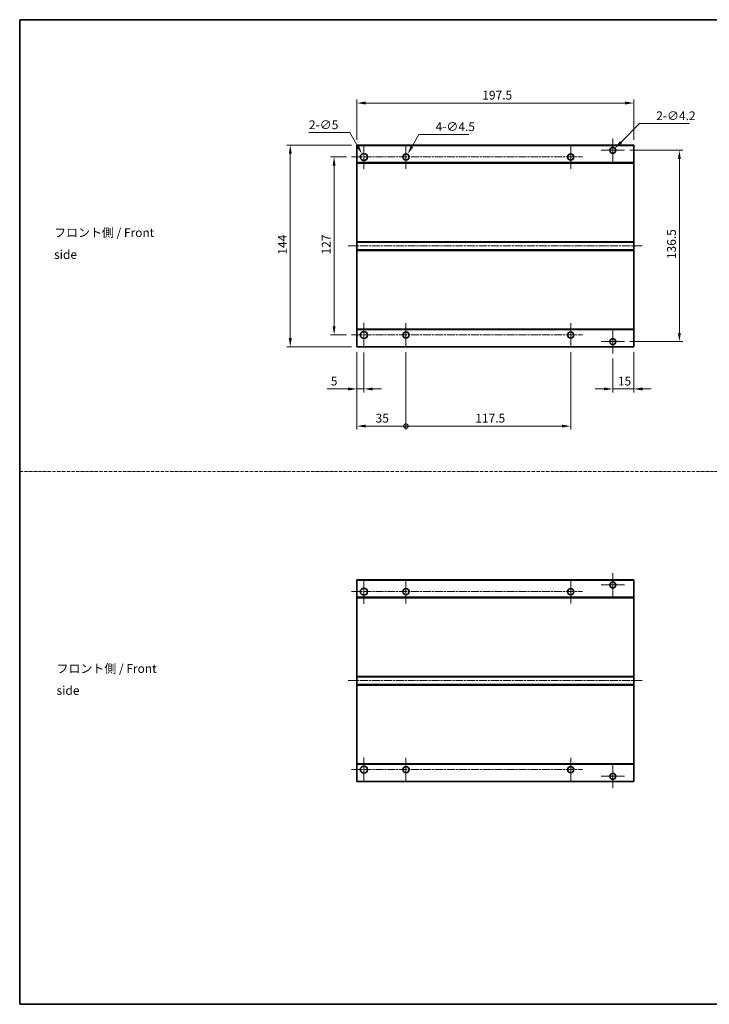
# Model space of a CAD drawing. Units: millimetres. Extents: x 14 to 12205, y 5 to 1551.
# Drawn here: x 5714 to 6206, y 5 to 708 of the extents above; entities that cross this region are included whole.
import ezdxf

# ---------------------------------------------------------------- set-up
doc = ezdxf.new("R2010")
doc.units = ezdxf.units.MM
doc.linetypes.add('CHAIN', pattern=[0.3543, 0.2362, -0.0295, 0.0591, -0.0295])
doc.linetypes.add('DASH_DOT', pattern=[0.37, 0.24, -0.06, 0.01, -0.06])
for name, color, linetype, lineweight in [('Border (ISO)', 7, 'Continuous', 35), ('Dimension (ISO)', 7, 'Continuous', 18), ('Dimension (ISO) @ 1', 7, 'Continuous', 18), ('Sketch Geometry (ISO)', 7, 'Continuous', 18), ('Symbol (ISO)', 7, 'Continuous', 18), ('Visible (ISO)', 7, 'Continuous', 35), ('Visible Narrow (ISO)', 7, 'Continuous', 25)]:
    doc.layers.add(name, color=color, linetype=linetype, lineweight=lineweight)
doc.layers.add('Center Mark (ISO)', color=7, linetype='Continuous', lineweight=18, true_color=0x80ffff)
doc.layers.add('Centerline (ISO)', color=7, linetype='Continuous', lineweight=18, true_color=0x80ffff)
doc.styles.add('Note Text (TK)', font='MS PGothic.ttf')
doc.dimstyles.new('Default - Method 1b (TK)', dxfattribs={"dimscale": 5.5, "dimtxt": 2.5, "dimasz": 2.5, "dimexe": 1, "dimexo": 1.5, "dimgap": 1, "dimtad": 1, "dimtoh": 1, "dimrnd": 1e-08, "dimdsep": 46, "dimtxsty": 'Note Text (TK)', "dimcen": 0.09, "dimdle": 5, "dimclrd": 100, "dimclre": 100, "dimclrt": 7, "dimadec": 1, "dimazin": 1, "dimtfac": 1, "dimtmove": 0, "dimatfit": 3, "dimfxl": 0, "dimtolj": 1, "dimlwd": -1, "dimlwe": -1, "dimarcsym": 0})

# ---------------------------------------------------------------- blocks, each defined once
blk = doc.blocks.new('図面枠 tk図枠')
at = {"layer": 'Border (ISO)'}
for p, q in [((14.5, 289), (405.5, 289)), ((14.5, 289), (14.5, 8)), ((405.5, 289), (405.5, 8)), ((14.5, 8), (405.5, 8))]:
    blk.add_line(p, q, dxfattribs=at)
blk = doc.blocks.new('*D43')
at = {"layer": 'Defpoints', "color": 0, "transparency": 16777216}
for p in [(6151.66, 648.5), (5954.16, 618.5), (6151.66, 618.5)]:
    blk.add_point(p, dxfattribs=at)
at = {"layer": 'Dimension (ISO)', "color": 100, "transparency": 16777216}
for p, q in [((5954.16, 622.25), (5954.16, 651)), ((5960.41, 648.5), (6145.41, 648.5)), ((6151.66, 622.25), (6151.66, 651))]:
    blk.add_line(p, q, dxfattribs=at)
for points in [[(5960.41, 649.54), (5960.41, 647.45), (5954.16, 648.5)], [(6145.41, 649.54), (6145.41, 647.45), (6151.66, 648.5)]]:
    blk.add_solid(points, dxfattribs=at)
at = {"layer": 'Dimension (ISO)', "color": 7, "transparency": 16777216, "insert": (6043.61, 654.12), "char_height": 6.25, "attachment_point": 4, "style": 'Note Text (TK)'}
blk.add_mtext('\\A1;197.5', dxfattribs=at)
blk = doc.blocks.new('*D44')
at = {"layer": 'Defpoints', "color": 0, "transparency": 16777216}
for p in [(5957.91, 612.16), (5960.41, 607.83)]:
    blk.add_point(p, dxfattribs=at)
at = {"layer": 'Dimension (ISO)', "color": 100, "transparency": 16777216}
for p, q in [((5919.99, 627.37), (5949.14, 627.37)), ((5949.14, 627.37), (5954.79, 617.57)), ((5958.94, 610), (5959.39, 610)), ((5959.16, 609.77), (5959.16, 610.22))]:
    blk.add_line(p, q, dxfattribs=at)
blk.add_solid([(5955.69, 618.1), (5953.89, 617.05), (5957.91, 612.16)], dxfattribs=at)
at = {"layer": 'Dimension (ISO)', "color": 7, "transparency": 16777216, "insert": (5919.99, 632.99), "char_height": 6.25, "attachment_point": 4, "style": 'Note Text (TK)'}
blk.add_mtext('\\A1;\\fＭＳ Ｐゴシック|b0|i0;\\H6.2500;2-∅5', dxfattribs=at)
blk = doc.blocks.new('*D45')
at = {"layer": 'Defpoints', "color": 0, "transparency": 16777216}
for p in [(5990.29, 611.95), (5988.04, 608.05)]:
    blk.add_point(p, dxfattribs=at)
at = {"layer": 'Dimension (ISO)', "color": 100, "transparency": 16777216}
for p, q in [((5998.41, 626.02), (5993.41, 617.36)), ((6034.12, 626.02), (5998.41, 626.02)), ((5988.94, 610), (5989.39, 610)), ((5989.16, 609.77), (5989.16, 610.22))]:
    blk.add_line(p, q, dxfattribs=at)
blk.add_solid([(5992.51, 617.88), (5994.32, 616.84), (5990.29, 611.95)], dxfattribs=at)
at = {"layer": 'Dimension (ISO)', "color": 7, "transparency": 16777216, "insert": (6010.33, 631.64), "char_height": 6.25, "attachment_point": 4, "style": 'Note Text (TK)'}
blk.add_mtext('\\A1;\\fＭＳ Ｐゴシック|b0|i0;\\H6.2500;4-∅4.5', dxfattribs=at)
blk = doc.blocks.new('*D46')
at = {"layer": 'Defpoints', "color": 0, "transparency": 16777216}
for p in [(6135.18, 613.26), (6138.15, 616.23)]:
    blk.add_point(p, dxfattribs=at)
at = {"layer": 'Dimension (ISO)', "color": 100, "transparency": 16777216}
for p, q in [((6155.7, 633.78), (6142.57, 620.65)), ((6191.34, 633.78), (6155.7, 633.78)), ((6136.44, 614.75), (6136.89, 614.75)), ((6136.66, 614.52), (6136.66, 614.97))]:
    blk.add_line(p, q, dxfattribs=at)
blk.add_solid([(6141.83, 621.39), (6143.31, 619.91), (6138.15, 616.23)], dxfattribs=at)
at = {"layer": 'Dimension (ISO)', "color": 7, "transparency": 16777216, "insert": (6167.68, 639.41), "char_height": 6.25, "attachment_point": 4, "style": 'Note Text (TK)'}
blk.add_mtext('\\A1;\\fＭＳ Ｐゴシック|b0|i0;\\H6.2500;2-∅4.2', dxfattribs=at)
blk = doc.blocks.new('*D47')
at = {"layer": 'Defpoints', "color": 0, "transparency": 16777216}
for p in [(5950.41, 610), (5937.91, 483), (5950.41, 483)]:
    blk.add_point(p, dxfattribs=at)
at = {"layer": 'Dimension (ISO)', "color": 100, "transparency": 16777216}
for p, q in [((5946.66, 610), (5935.41, 610)), ((5937.91, 603.75), (5937.91, 489.25)), ((5946.66, 483), (5935.41, 483))]:
    blk.add_line(p, q, dxfattribs=at)
for points in [[(5936.87, 603.75), (5938.96, 603.75), (5937.91, 610)], [(5936.87, 489.25), (5938.96, 489.25), (5937.91, 483)]]:
    blk.add_solid(points, dxfattribs=at)
at = {"layer": 'Dimension (ISO)', "color": 7, "transparency": 16777216, "insert": (5932.29, 540.44), "char_height": 6.25, "attachment_point": 4, "rotation": 90, "style": 'Note Text (TK)'}
blk.add_mtext('\\A1;127', dxfattribs=at)
blk = doc.blocks.new('*D48')
at = {"layer": 'Defpoints', "color": 0, "transparency": 16777216}
for p in [(5954.16, 618.5), (5906.66, 474.5), (5954.16, 474.5)]:
    blk.add_point(p, dxfattribs=at)
at = {"layer": 'Dimension (ISO)', "color": 100, "transparency": 16777216}
for p, q in [((5950.41, 618.5), (5904.16, 618.5)), ((5906.66, 612.25), (5906.66, 480.75)), ((5950.41, 474.5), (5904.16, 474.5))]:
    blk.add_line(p, q, dxfattribs=at)
for points in [[(5905.62, 612.25), (5907.71, 612.25), (5906.66, 618.5)], [(5905.62, 480.75), (5907.71, 480.75), (5906.66, 474.5)]]:
    blk.add_solid(points, dxfattribs=at)
at = {"layer": 'Dimension (ISO)', "color": 7, "transparency": 16777216, "insert": (5901.04, 540.3), "char_height": 6.25, "attachment_point": 4, "rotation": 90, "style": 'Note Text (TK)'}
blk.add_mtext('\\A1;144', dxfattribs=at)
blk = doc.blocks.new('*D49')
at = {"layer": 'Defpoints', "color": 0, "transparency": 16777216}
for p in [(5954.16, 474.5), (5959.16, 474.25), (5959.16, 444.5)]:
    blk.add_point(p, dxfattribs=at)
at = {"layer": 'Dimension (ISO)', "color": 100, "transparency": 16777216}
for p, q in [((5954.16, 470.75), (5954.16, 442)), ((5959.16, 470.5), (5959.16, 442)), ((5947.91, 444.5), (5933.04, 444.5)), ((5959.16, 444.5), (5954.16, 444.5)), ((5965.41, 444.5), (5971.66, 444.5))]:
    blk.add_line(p, q, dxfattribs=at)
for points in [[(5947.91, 445.54), (5947.91, 443.45), (5954.16, 444.5)], [(5965.41, 445.54), (5965.41, 443.45), (5959.16, 444.5)]]:
    blk.add_solid(points, dxfattribs=at)
at = {"layer": 'Dimension (ISO)', "color": 7, "transparency": 16777216, "insert": (5935.54, 450.12), "char_height": 6.25, "attachment_point": 4, "style": 'Note Text (TK)'}
blk.add_mtext('\\A1;5', dxfattribs=at)
blk = doc.blocks.new('_DotSmall')
at = {"color": 0, "linetype": 'ByBlock', "const_width": 0.5}
blk.add_lwpolyline([(-0.0625, 0, 1), (0.0625, 0, 1)], format="xyb", close=True, dxfattribs=at)
blk = doc.blocks.new('*D50')
at = {"layer": 'Defpoints', "color": 0, "transparency": 16777216}
for p in [(5954.16, 474.5), (5989.16, 474.5), (5989.16, 418)]:
    blk.add_point(p, dxfattribs=at)
at = {"layer": 'Dimension (ISO)', "color": 100, "transparency": 16777216}
for p, q in [((5954.16, 470.75), (5954.16, 415.5)), ((5989.16, 470.75), (5989.16, 415.5)), ((5960.41, 418), (5989.16, 418))]:
    blk.add_line(p, q, dxfattribs=at)
blk.add_solid([(5960.41, 419.04), (5960.41, 416.95), (5954.16, 418)], dxfattribs=at)
at = {"layer": 'Dimension (ISO)', "color": 100, "transparency": 16777216, "xscale": 6.25, "yscale": 6.25, "zscale": 6.25}
blk.add_blockref('_DotSmall', (5989.16, 418), dxfattribs=at)
at = {"layer": 'Dimension (ISO)', "color": 7, "transparency": 16777216, "insert": (5967.56, 423.62), "char_height": 6.25, "attachment_point": 4, "style": 'Note Text (TK)'}
blk.add_mtext('\\A1;35', dxfattribs=at)
blk = doc.blocks.new('*D51')
at = {"layer": 'Defpoints', "color": 0, "transparency": 16777216}
for p in [(5989.16, 474.5), (6106.66, 474.5), (6106.66, 418)]:
    blk.add_point(p, dxfattribs=at)
at = {"layer": 'Dimension (ISO)', "color": 100, "transparency": 16777216}
for p, q in [((5989.16, 470.75), (5989.16, 415.5)), ((6106.66, 470.75), (6106.66, 415.5)), ((5989.16, 418), (6100.41, 418))]:
    blk.add_line(p, q, dxfattribs=at)
blk.add_solid([(6100.41, 419.04), (6100.41, 416.95), (6106.66, 418)], dxfattribs=at)
at = {"layer": 'Dimension (ISO)', "color": 100, "transparency": 16777216, "xscale": 6.25, "yscale": 6.25, "zscale": 6.25, "rotation": 180}
blk.add_blockref('_DotSmall', (5989.16, 418), dxfattribs=at)
at = {"layer": 'Dimension (ISO)', "color": 7, "transparency": 16777216, "insert": (6038.64, 423.62), "char_height": 6.25, "attachment_point": 4, "style": 'Note Text (TK)'}
blk.add_mtext('\\A1;117.5', dxfattribs=at)
blk = doc.blocks.new('*D52')
at = {"layer": 'Defpoints', "color": 0, "transparency": 16777216}
for p in [(6151.66, 474.5), (6136.66, 469.9), (6151.66, 444.5)]:
    blk.add_point(p, dxfattribs=at)
at = {"layer": 'Dimension (ISO)', "color": 100, "transparency": 16777216}
for p, q in [((6151.66, 470.75), (6151.66, 442)), ((6136.66, 466.15), (6136.66, 442)), ((6130.41, 444.5), (6124.16, 444.5)), ((6136.66, 444.5), (6151.66, 444.5)), ((6157.91, 444.5), (6164.16, 444.5))]:
    blk.add_line(p, q, dxfattribs=at)
for points in [[(6130.41, 445.54), (6130.41, 443.45), (6136.66, 444.5)], [(6157.91, 445.54), (6157.91, 443.45), (6151.66, 444.5)]]:
    blk.add_solid(points, dxfattribs=at)
at = {"layer": 'Dimension (ISO)', "color": 7, "transparency": 16777216, "insert": (6140.33, 450.12), "char_height": 6.25, "attachment_point": 4, "style": 'Note Text (TK)'}
blk.add_mtext('\\A1;15', dxfattribs=at)
blk = doc.blocks.new('*D53')
at = {"layer": 'Defpoints', "color": 0, "transparency": 16777216}
for p in [(6145.01, 614.75), (6145.01, 478.25), (6184.16, 478.25)]:
    blk.add_point(p, dxfattribs=at)
at = {"layer": 'Dimension (ISO)', "color": 100, "transparency": 16777216}
for p, q in [((6148.76, 614.75), (6186.66, 614.75)), ((6184.16, 608.5), (6184.16, 484.5)), ((6148.76, 478.25), (6186.66, 478.25))]:
    blk.add_line(p, q, dxfattribs=at)
for points in [[(6183.12, 608.5), (6185.21, 608.5), (6184.16, 614.75)], [(6183.12, 484.5), (6185.21, 484.5), (6184.16, 478.25)]]:
    blk.add_solid(points, dxfattribs=at)
at = {"layer": 'Dimension (ISO)', "color": 7, "transparency": 16777216, "insert": (6178.54, 537.19), "char_height": 6.25, "attachment_point": 4, "rotation": 90, "style": 'Note Text (TK)'}
blk.add_mtext('\\A1;136.5', dxfattribs=at)

msp = doc.modelspace()

# ---------------------------------------------------------------- linework, layer by layer
at = {"layer": 'Center Mark (ISO)', "linetype": 'CHAIN', "ltscale": 7.778352}
for p, q in [((5959.1643, 618.7465), (5959.1643, 601.2465)), ((5959.1643, 491.7465), (5959.1643, 474.2465)), ((5959.1643, 308.6272), (5959.1643, 291.1272)), ((5959.1643, 181.6272), (5959.1643, 164.1272))]:
    msp.add_line(p, q, dxfattribs=at)
at = {"layer": 'Center Mark (ISO)', "linetype": 'CHAIN', "ltscale": 7.55611}
for p, q in [((5989.1643, 618.4965), (5989.1643, 601.4965)), ((6106.6643, 618.4965), (6106.6643, 601.4965)), ((5989.1643, 491.4965), (5989.1643, 474.4965)), ((6106.6643, 491.4965), (6106.6643, 474.4965)), ((5989.1643, 308.3772), (5989.1643, 291.3772)), ((6106.6643, 308.3772), (6106.6643, 291.3772)), ((5989.1643, 181.3772), (5989.1643, 164.3772)), ((6106.6643, 181.3772), (6106.6643, 164.3772))]:
    msp.add_line(p, q, dxfattribs=at)
at = {"layer": 'Center Mark (ISO)', "linetype": 'CHAIN', "ltscale": 7.422766}
for p, q in [((6136.6643, 623.0965), (6136.6643, 606.3965)), ((6145.0143, 614.7465), (6128.3143, 614.7465)), ((6136.6643, 486.5965), (6136.6643, 469.8965)), ((6145.0143, 478.2465), (6128.3143, 478.2465)), ((6136.6643, 312.9772), (6136.6643, 296.2772)), ((6145.0143, 304.6272), (6128.3143, 304.6272)), ((6136.6643, 176.4772), (6136.6643, 159.7772)), ((6145.0143, 168.1272), (6128.3143, 168.1272))]:
    msp.add_line(p, q, dxfattribs=at)
at = {"layer": 'Centerline (ISO)', "linetype": 'CHAIN', "ltscale": 23.990969}
for p, q in [((5950.4143, 609.9965), (6115.1643, 609.9965)), ((5947.9143, 546.4965), (6157.9143, 546.4965)), ((5950.4143, 482.9965), (6115.1643, 482.9965)), ((5950.4143, 299.8772), (6115.1643, 299.8772)), ((5947.9143, 236.3772), (6157.9143, 236.3772)), ((5950.4143, 172.8772), (6115.1643, 172.8772))]:
    msp.add_line(p, q, dxfattribs=at)
at = {"layer": 'Sketch Geometry (ISO)', "color": 4, "linetype": 'DASH_DOT', "lineweight": 18, "ltscale": 9.032109, "true_color": 0x00ffff}
msp.add_line((5713.6973, 385.5857), (6691.1973, 385.5857), dxfattribs=at)
at = {"layer": 'Visible (ISO)'}
for p, q in [((5954.1643, 618.4965), (6151.6643, 618.4965)), ((5954.1643, 618.1965), (5954.1643, 618.4965)), ((6151.6643, 618.4965), (6151.6643, 618.1965)), ((5954.1643, 618.1965), (5954.1643, 605.9965)), ((6151.6643, 605.9965), (6151.6643, 618.1965)), ((5954.1643, 605.4965), (5954.1643, 605.9965)), ((5954.1643, 605.9965), (6151.6643, 605.9965)), ((5954.1643, 605.4965), (5954.1643, 549.7465)), ((6151.6643, 605.9965), (6151.6643, 605.4965)), ((6151.6643, 549.7465), (6151.6643, 605.4965)), ((5954.1643, 549.2465), (5954.1643, 549.7465)), ((5954.1643, 549.2465), (5954.1643, 543.7465)), ((5954.1643, 549.2465), (6151.6643, 549.2465)), ((6151.6643, 549.7465), (6151.6643, 549.2465)), ((6151.6643, 543.7465), (6151.6643, 549.2465)), ((5954.1643, 543.7465), (6151.6643, 543.7465)), ((5954.1643, 543.2465), (5954.1643, 543.7465)), ((5954.1643, 543.2465), (5954.1643, 487.4965)), ((6151.6643, 543.7465), (6151.6643, 543.2465)), ((6151.6643, 487.4965), (6151.6643, 543.2465)), ((5954.1643, 486.9965), (5954.1643, 487.4965)), ((5954.1643, 486.9965), (5954.1643, 474.7965)), ((5954.1643, 486.9965), (6151.6643, 486.9965)), ((6151.6643, 487.4965), (6151.6643, 486.9965)), ((6151.6643, 474.7965), (6151.6643, 486.9965)), ((5954.1643, 474.4965), (5954.1643, 474.7965)), ((5954.1643, 474.4965), (6151.6643, 474.4965)), ((6151.6643, 474.7965), (6151.6643, 474.4965)), ((5954.1643, 308.3772), (6151.6643, 308.3772)), ((5954.1643, 308.0772), (5954.1643, 308.3772)), ((5954.1643, 308.0772), (5954.1643, 295.8772)), ((6151.6643, 308.3772), (6151.6643, 308.0772)), ((6151.6643, 295.8772), (6151.6643, 308.0772)), ((5954.1643, 295.3772), (5954.1643, 295.8772)), ((5954.1643, 295.8772), (6151.6643, 295.8772)), ((5954.1643, 295.3772), (5954.1643, 239.6272)), ((6151.6643, 295.8772), (6151.6643, 295.3772)), ((6151.6643, 239.6272), (6151.6643, 295.3772)), ((5954.1643, 239.1272), (5954.1643, 239.6272)), ((5954.1643, 239.1272), (5954.1643, 233.6272)), ((5954.1643, 239.1272), (6151.6643, 239.1272)), ((6151.6643, 239.6272), (6151.6643, 239.1272)), ((6151.6643, 233.6272), (6151.6643, 239.1272)), ((5954.1643, 233.6272), (6151.6643, 233.6272)), ((5954.1643, 233.1272), (5954.1643, 233.6272)), ((5954.1643, 233.1272), (5954.1643, 177.3772)), ((6151.6643, 233.6272), (6151.6643, 233.1272)), ((6151.6643, 177.3772), (6151.6643, 233.1272)), ((5954.1643, 176.8772), (5954.1643, 177.3772)), ((5954.1643, 176.8772), (5954.1643, 164.6772)), ((5954.1643, 176.8772), (6151.6643, 176.8772)), ((6151.6643, 177.3772), (6151.6643, 176.8772)), ((6151.6643, 164.6772), (6151.6643, 176.8772)), ((5954.1643, 164.3772), (5954.1643, 164.6772)), ((5954.1643, 164.3772), (6151.6643, 164.3772)), ((6151.6643, 164.6772), (6151.6643, 164.3772))]:
    msp.add_line(p, q, dxfattribs=at)
for centre, radius in [((5959.1643, 609.9965), 2.5), ((5989.1643, 609.9965), 2.25), ((6106.6643, 609.9965), 2.25), ((6136.6643, 614.7465), 2.1), ((5959.1643, 482.9965), 2.5), ((5989.1643, 482.9965), 2.25), ((6106.6643, 482.9965), 2.25), ((6136.6643, 478.2465), 2.1), ((5959.1643, 299.8772), 2.5), ((5989.1643, 299.8772), 2.25), ((6106.6643, 299.8772), 2.25), ((6136.6643, 304.6272), 2.1), ((5959.1643, 172.8772), 2.5), ((5989.1643, 172.8772), 2.25), ((6106.6643, 172.8772), 2.25), ((6136.6643, 168.1272), 2.1)]:
    msp.add_circle(centre, radius, dxfattribs=at)
at = {"layer": 'Visible Narrow (ISO)'}
for p, q in [((5954.1643, 618.1965), (6151.6643, 618.1965)), ((5954.1643, 605.4965), (6151.6643, 605.4965)), ((5954.1643, 549.7465), (6151.6643, 549.7465)), ((5954.1643, 543.2465), (6151.6643, 543.2465)), ((5954.1643, 487.4965), (6151.6643, 487.4965)), ((5954.1643, 474.7965), (6151.6643, 474.7965)), ((5954.1643, 308.0772), (6151.6643, 308.0772)), ((5954.1643, 295.3772), (6151.6643, 295.3772)), ((5954.1643, 239.6272), (6151.6643, 239.6272)), ((5954.1643, 233.1272), (6151.6643, 233.1272)), ((5954.1643, 177.3772), (6151.6643, 177.3772)), ((5954.1643, 164.6772), (6151.6643, 164.6772))]:
    msp.add_line(p, q, dxfattribs=at)

# ---------------------------------------------------------------- block references
at = {"xscale": 2.5, "yscale": 2.5, "zscale": 2.5}
msp.add_blockref('図面枠 tk図枠', (5677.4473, -14.5454), dxfattribs=at)

# ---------------------------------------------------------------- texts
at = {"layer": 'Symbol (ISO)', "color": 7, "char_height": 6.25, "width": 89.071637, "attachment_point": 4, "line_spacing_factor": 1.5, "style": 'Note Text (TK)'}
for insert in [(5738.2378, 548.2166), (5739.9647, 237.2)]:
    msp.add_mtext('{\\fＭＳ Ｐゴシック|b0|i0;フロント側 / Front side}', dxfattribs=dict(at, insert=insert))

# ---------------------------------------------------------------- dimensions: what is measured, and where the dimension line sits
at = {"layer": 'Dimension (ISO) @ 1', "color": 100, "true_color": 0x00ff3f}
for base, p1, p2, angle, override, picture, middle in [((6151.6643, 648.4965), (5954.1643, 618.4965), (6151.6643, 618.4965), 180, {"dimscale": 1, "dimtxt": 6.25, "dimasz": 6.25, "dimexe": 2.5, "dimexo": 3.75, "dimgap": 2.5, "dimtoh": 0, "dimdec": 2, "dimcen": 0.225, "dimtol": 0, "dimlim": 0, "dimtp": 0, "dimtm": 0, "dimtdec": 2, "dimtix": 0, "dimtofl": 0, "dimtmove": 0, "dimatfit": 1}, '*D43', (6052.9143, 648.4965)), ((5906.6643, 474.4965), (5954.1643, 618.4965), (5954.1643, 474.4965), 270, {"dimscale": 1, "dimtxt": 6.25, "dimasz": 6.25, "dimexe": 2.5, "dimexo": 3.75, "dimgap": 2.5, "dimtoh": 0, "dimdec": 2, "dimcen": 0.225, "dimtol": 0, "dimlim": 0, "dimtp": 0, "dimtm": 0, "dimtdec": 2, "dimtix": 0, "dimtofl": 0, "dimtmove": 0, "dimatfit": 1}, '*D48', (5906.6643, 546.4965)), ((6184.1643, 478.2465), (6145.0143, 614.7465), (6145.0143, 478.2465), 90, {"dimscale": 1, "dimtxt": 6.25, "dimasz": 6.25, "dimexe": 2.5, "dimexo": 3.75, "dimgap": 2.5, "dimtoh": 0, "dimdec": 2, "dimcen": 0.225, "dimtol": 0, "dimlim": 0, "dimtp": 0, "dimtm": 0, "dimtdec": 2, "dimtix": 0, "dimtofl": 0, "dimtmove": 0, "dimatfit": 1}, '*D53', (6184.1643, 546.4965)), ((5937.9143, 482.9965), (5950.4143, 609.9965), (5950.4143, 482.9965), 270, {"dimscale": 1, "dimtxt": 6.25, "dimasz": 6.25, "dimexe": 2.5, "dimexo": 3.75, "dimgap": 2.5, "dimtoh": 0, "dimdec": 2, "dimcen": 0.225, "dimtol": 0, "dimlim": 0, "dimtp": 0, "dimtm": 0, "dimtdec": 2, "dimtix": 0, "dimtofl": 0, "dimtmove": 0, "dimatfit": 1}, '*D47', (5937.9143, 546.4965)), ((5959.1643, 444.4965), (5954.1643, 474.4965), (5959.1643, 474.2465), 180, {"dimscale": 1, "dimtxt": 6.25, "dimasz": 6.25, "dimexe": 2.5, "dimexo": 3.75, "dimgap": 2.5, "dimtoh": 0, "dimdec": 2, "dimcen": 0.225, "dimtol": 0, "dimlim": 0, "dimtp": 0, "dimtm": 0, "dimtdec": 2, "dimtix": 0, "dimtofl": 1, "dimtmove": 0, "dimatfit": 1}, '*D49', (5937.3532, 444.4965)), ((5989.1643, 417.9965), (5954.1643, 474.4965), (5989.1643, 474.4965), 180, {"dimscale": 1, "dimtxt": 6.25, "dimasz": 6.25, "dimexe": 2.5, "dimexo": 3.75, "dimgap": 2.5, "dimtoh": 0, "dimdec": 2, "dimblk2": 'DotSmall', "dimsah": 1, "dimcen": 0.225, "dimdle": 0, "dimtol": 0, "dimlim": 0, "dimtp": 0, "dimtm": 0, "dimtdec": 2, "dimtix": 0, "dimtofl": 0, "dimtmove": 0, "dimatfit": 1}, '*D50', (5971.6393, 417.9965)), ((6106.6643, 417.9965), (5989.1643, 474.4965), (6106.6643, 474.4965), 180, {"dimscale": 1, "dimtxt": 6.25, "dimasz": 6.25, "dimexe": 2.5, "dimexo": 3.75, "dimgap": 2.5, "dimtoh": 0, "dimdec": 2, "dimblk1": 'DotSmall', "dimsah": 1, "dimcen": 0.225, "dimdle": 0, "dimtol": 0, "dimlim": 0, "dimtp": 0, "dimtm": 0, "dimtdec": 2, "dimtix": 0, "dimtofl": 0, "dimtmove": 0, "dimatfit": 1}, '*D51', (6047.9393, 417.9965)), ((6151.6643, 444.4965), (6136.6643, 469.8965), (6151.6643, 474.4965), 180, {"dimscale": 1, "dimtxt": 6.25, "dimasz": 6.25, "dimexe": 2.5, "dimexo": 3.75, "dimgap": 2.5, "dimtoh": 0, "dimdec": 2, "dimcen": 0.225, "dimtol": 0, "dimlim": 0, "dimtp": 0, "dimtm": 0, "dimtdec": 2, "dimtix": 0, "dimtofl": 1, "dimtmove": 0, "dimatfit": 1}, '*D52', (6144.1643, 444.4965))]:
    dim = msp.add_linear_dim(base=base, p1=p1, p2=p2, angle=angle, dimstyle='Default - Method 1b (TK)', override=override, dxfattribs=at)
    dim.commit()
    dim.dimension.update_dxf_attribs({"geometry": picture, "text_midpoint": middle, "dimtype": 128})
for p1, p2, text, picture, middle in [((6135.1794, 613.2616), (6138.1492, 616.2314), '\\fＭＳ Ｐゴシック|b0|i0;\\H6.2500;2-<>', '*D46', (6179.5098, 633.7829)), ((5960.4143, 607.8314), (5957.9143, 612.1615), '\\fＭＳ Ｐゴシック|b0|i0;\\H6.2500;2-<>', '*D44', (5928.6169, 627.3651)), ((5988.0393, 608.0479), (5990.2893, 611.945), '\\fＭＳ Ｐゴシック|b0|i0;\\H6.2500;4-<>', '*D45', (6022.2237, 626.0185))]:
    dim = msp.add_diameter_dim_2p(p1=p1, p2=p2, text=text, dimstyle='Default - Method 1b (TK)', override={"dimscale": 1, "dimtxt": 6.25, "dimasz": 6.25, "dimexe": 2.5, "dimexo": 3.75, "dimgap": 2.5, "dimtih": 1, "dimdec": 2, "dimlfac": 1, "dimcen": 0.225, "dimtol": 0, "dimlim": 0, "dimtp": 0, "dimtm": 0, "dimtdec": 2, "dimtix": 0, "dimtofl": 0, "dimtmove": 0, "dimatfit": 3}, dxfattribs=at)
    dim.commit()
    dim.dimension.update_dxf_attribs({"geometry": picture, "text_midpoint": middle, "dimtype": 131})

doc.saveas('drawing.dxf')
